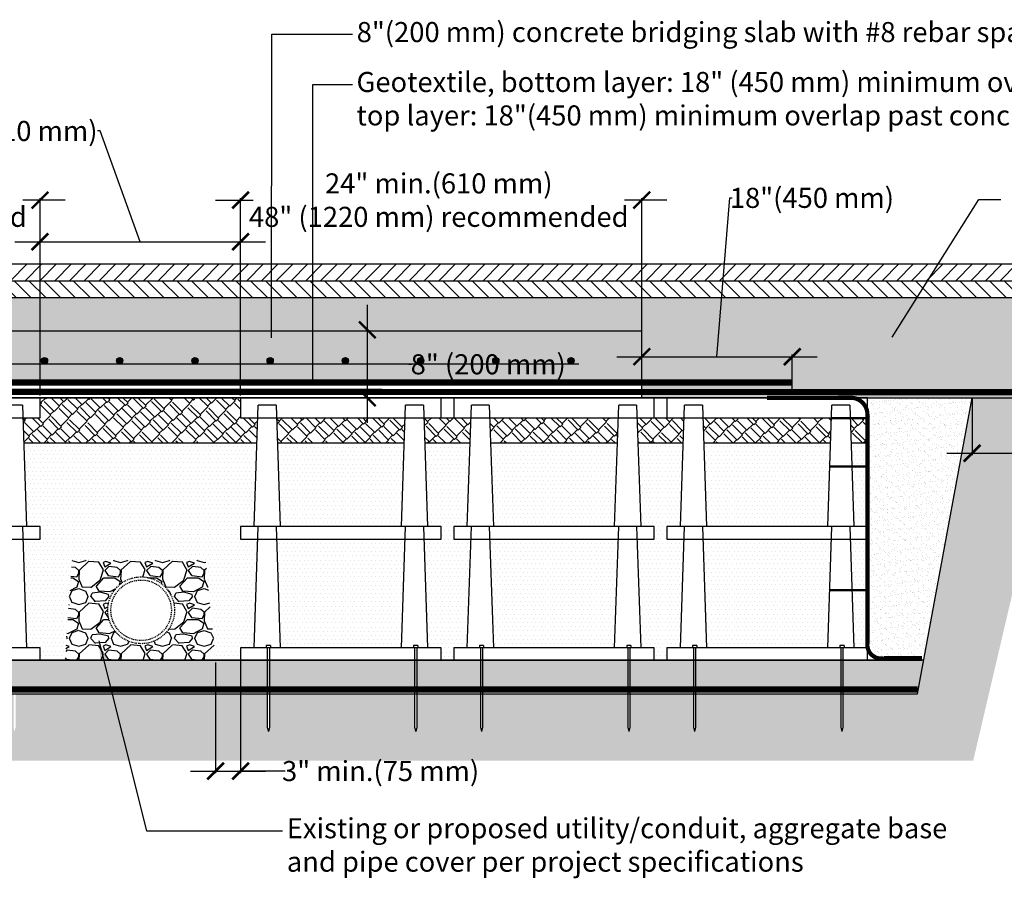
# Model space of a CAD drawing. Units: feet. Extents: x -1189 to 4986, y -72 to 1864.
# Drawn here: x 1171 to 1288, y 1096 to 1199 of the extents above; entities that cross this region are included whole.
import ezdxf

# ---------------------------------------------------------------- set-up
doc = ezdxf.new("R2010")
doc.units = ezdxf.units.FT
doc.header["$MEASUREMENT"] = 0
for name, pattern in [('DASHED', [0.75, 0.5, -0.25]), ('HIDDEN2', [0.1875, 0.125, -0.0625]), ('Small dash', [0.1, 0.05, -0.05])]:
    doc.linetypes.add(name, pattern=pattern)
for name, color, linetype in [('d-aggregate', 1, 'Continuous'), ('d-asphalt', 2, 'Continuous'), ('d-backfill', 1, 'Continuous'), ('d-cells', 3, 'Continuous'), ('d-concrete', 2, 'Continuous'), ('d-excavate-lns', 4, 'Continuous'), ('d-ext-soil', 1, 'Continuous'), ('d-geogrid', 4, 'Small dash'), ('d-geotextile', 6, 'DASHED'), ('d-insp-tubes', 3, 'HIDDEN2'), ('d-labels', 2, 'Continuous'), ('d-mulch', 1, 'Continuous'), ('d-nails', 1, 'Continuous'), ('d-planting-soil', 1, 'Continuous'), ('d-rebar', 1, 'Continuous')]:
    doc.layers.add(name, color=color, linetype=linetype)
doc.styles.add('Labels', font='ARIAL.TTF', dxfattribs={"height": 2.4})
doc.dimstyles.new('Dimensions$0', dxfattribs={"dimtxt": 2.4, "dimasz": 2, "dimexe": 0.25, "dimexo": 0.25, "dimgap": 0.15, "dimtad": 0, "dimtih": 1, "dimtoh": 1, "dimdec": 0, "dimzin": 2, "dimdsep": 46, "dimtxsty": 'Labels', "dimblk": 'ARCHTICK', "dimcen": 0, "dimdle": 3, "dimclrd": 256, "dimclre": 256, "dimclrt": 2, "dimadec": 0, "dimazin": 0, "dimtfac": 1, "dimtdec": 0, "dimtofl": 0, "dimtmove": 1, "dimatfit": 2, "dimfxl": 0, "dimtolj": 1, "dimtzin": 0, "dimarcsym": 0})
doc.dimstyles.new('Dimensions$7', dxfattribs={"dimtxt": 2.4, "dimasz": 3, "dimexe": 0.25, "dimexo": 0.25, "dimgap": 0.15, "dimtad": 0, "dimtih": 1, "dimtoh": 1, "dimdec": 0, "dimzin": 2, "dimdsep": 46, "dimtxsty": 'Labels', "dimblk": 'ARCHTICK', "dimcen": 0, "dimdle": 3, "dimclrd": 256, "dimclre": 256, "dimclrt": 2, "dimadec": 0, "dimazin": 0, "dimtfac": 1, "dimtdec": 0, "dimtofl": 0, "dimtmove": 1, "dimatfit": 2, "dimfxl": 0, "dimtolj": 1, "dimtzin": 0, "dimarcsym": 0})
pattern_1 = [(45, (745.8605, 872.9553), (1.431891, 3.9774756), [0.9, -0.75, 1.05, -0.45, 1.35, -0.6]), (45, (746.4438, 873.6448), (1.431891, 3.9774756), [0.75, -2.85, 0.6, -0.9]), (45, (747.8492, 874.785), (1.431891, 3.9774756), [0.45, -4.65]), (135, (745.8605, 872.9553), (-2.1743534, 0.371231), [1.725, -5.475]), (135, (746.4969, 873.5917), (-2.1743534, 0.371231), [1.6875, -5.5125]), (135, (747.0272, 874.1221), (-2.1743534, 0.371231), [1.575, -5.625]), (135, (747.8492, 874.785), (-2.1743534, 0.371231), [1.725, -5.475]), (135, (748.1674, 875.1032), (-2.1743534, 0.371231), [1.725, -5.475]), (135, (749.0424, 876.1373), (-2.1743534, 0.371231), [1.65, -5.55])]
pattern_2 = [(0, (2005.0703, 872.95534), (0.25, 0.5), [0, -0.5])]
pattern_3 = [(228.0128, (-45.63152, 5), (-39.99999116, -45.00000671), [0.67268, -66.59544]), (184.9697, (-46.08152, 4.5), (60.000005258, 4.999956535), [1.15434, -114.279625]), (132.5104, (-47.23152, 4.4), (49.99995359, -55.00004337), [0.81394, -80.58016]), (267.2737, (-49.18152, 3.15), (4.99998009, 100.000001475), [1.05119, -104.06779]), (292.8337, (-49.23152, 2.1), (-25.000049527, 59.99998206), [1.030775, -102.046865]), (357.2737, (-48.83152, 1.15), (-100.000001475, 4.99998009), [1.05119, -104.06779]), (37.6942, (-47.78152, 1.1), (-65.000036728, -49.999952026), [1.390145, -137.624245]), (72.2553, (-46.68152, 1.95), (35.000053814, 109.999981156), [1.31244, -129.931605]), (121.4296, (-46.28152, 3.2), (-40.00004117, 64.999975182), [1.05475, -104.420365]), (175.2364, (-46.83152, 4.1), (55.00000473, -4.99995766), [1.20416, -59.003815]), (222.3974, (-48.03152, 4.2), (-60.000036755, -54.99996041), [1.55724, -154.166875]), (138.8141, (-44.23152, 3.1), (-35.00001473, 29.99998657), [0.531505, -52.61922]), (171.4692, (-44.63152, 3.45), (64.999991424, -10.00003955), [1.011185, -100.107555]), (225, (-45.6315, 3.6), (-6e-16, -5.0000015), [0.707105, -6.36396]), (203.1986, (-45.9815, 4.2), (24.99999865, 10.00000663), [0.38079, -37.698075]), (291.8014, (-46.3315, 4.05), (-4.99999955, 15.00000137), [0.538515, -26.38731]), (30.9638, (-46.1315, 3.55), (14.9999901, 10.0000124), [0.874645, -28.280115]), (161.5651, (-45.3815, 4), (10.0000022, -4.999992), [0.632455, -15.178935]), (16.3895, (-49.23152, 4.05), (50.00001099, 14.99996355), [0.886, -87.714225]), (70.3462, (-48.38152, 4.3), (-19.99997624, -55.00001068), [0.743305, -73.58704]), (293.1986, (-45.3815, 5), (-10.00000663, 24.99999865), [0.761575, -37.31729]), (343.6105, (-45.08152, 4.3), (-50.00001099, 14.99996355), [0.886, -87.714225]), (339.444, (-49.2315, 0.95), (-25.00000922, 9.99997998), [0.8544, -41.86562]), (294.7751, (-48.43152, 0.65), (-24.999960946, 55.00001711), [0.71589, -70.873215]), (66.8014, (-45.3315, 0), (10.00000663, 24.99999865), [0.761575, -37.31729]), (17.354, (-45.03152, 0.7), (-65.000010095, -19.99997251), [0.838155, -82.97712]), (69.444, (-47.7815, 0), (-9.99997998, -25.00000922), [0.4272, -42.29282]), (101.3099, (-45.6315, 0), (-4.99998816, 20.00000376), [0.25495, -25.240145]), (165.9638, (-45.6815, 0.25), (15.0000027, -4.9999903), [1.030775, -19.58475]), (186.009, (-46.68152, 0.5), (49.999998755, 4.999996587), [0.95525, -94.569615]), (303.6901, (-46.1315, 3.1), (-5.0000067, 9.9999978), [0.72111, -17.306645]), (353.1572, (-45.73152, 2.5), (84.999996827, -10.00003999), [1.25897, -124.637815]), (60.9454, (-44.4815, 2.35), (-20.00000014, -35.00000192), [0.51478, -50.96337]), (90, (-44.2315, 2.8), (-5, 5), [0.3, -4.7]), (120.2564, (-46.78152, 0.65), (19.999974434, -35.00001228), [0.69462, -68.7676]), (48.0128, (-47.13152, 1.25), (39.99999116, 45.00000671), [1.34536, -65.92276]), (0, (-46.2315, 2.25), (5, 5), [1.3, -3.7]), (325.3048, (-44.93152, 2.25), (-49.999971295, 35.00004305), [0.79057, -78.26637]), (254.0546, (-44.2815, 1.8), (-4.99999945, -20.00000063), [0.72801, -35.67254]), (207.646, (-44.48152, 1.1), (-94.999979036, -50.000038566), [1.185325, -117.34737]), (175.4261, (-45.53152, 0.55), (-65.000002792, 4.999974006), [1.253995, -124.14537])]

# ---------------------------------------------------------------- blocks, each defined once
blk = doc.blocks.new('OneCell')
at = {"layer": 'd-cells'}
for p, q in [((1.62, 1.5), (2.11, 16)), ((4.25, 16), (4.75, 1.5)), ((19.25, 1.5), (19.75, 16)), ((21.89, 16), (22.38, 1.5))]:
    blk.add_line(p, q, dxfattribs=at)
for points in [[(4.25, 16), (2.11, 16)], [(21.89, 16), (19.75, 16)]]:
    blk.add_lwpolyline(points, dxfattribs=at)
blk.add_lwpolyline([(24, 0), (24, 1.5), (0, 1.5), (0, 0)], close=True, dxfattribs=at)
blk = doc.blocks.new('2-layer')
at = {"layer": 'd-cells'}
for p, q in [((0, 31.4), (0, 29)), ((24, 31.4), (0, 31.4)), ((24, 29), (24, 31.4)), ((0, 29), (24, 29))]:
    blk.add_line(p, q, dxfattribs=at)
blk.add_lwpolyline([(2.06, 0), (21.94, 0)], dxfattribs=at)
for p in [(0, 14.5), (0, 0)]:
    blk.add_blockref('OneCell', p, dxfattribs=at)
blk = doc.blocks.new('_ArchTick')
at = {"color": 0, "linetype": 'ByBlock', "const_width": 0.15}
blk.add_lwpolyline([(-0.5, -0.5), (0.5, 0.5)], dxfattribs=at)
blk = doc.blocks.new('*D95')
at = {"layer": 'd-labels', "lineweight": -2}
for p, q in [((1253.96, 1158.29), (1255.48, 1177.29)), ((1255.48, 1177.29), (1255.78, 1177.29)), ((1241.96, 1158.29), (1265.96, 1158.29)), ((1244.96, 1153.88), (1244.96, 1158.54)), ((1262.96, 1153.88), (1262.96, 1158.54))]:
    blk.add_line(p, q, dxfattribs=at)
at = {"layer": 'Defpoints', "color": 0}
for p in [(1262.96, 1158.29), (1244.96, 1153.63), (1262.96, 1153.63)]:
    blk.add_point(p, dxfattribs=at)
at = {"layer": 'd-labels', "lineweight": -2, "xscale": 2, "yscale": 2, "zscale": 2, "rotation": 180}
blk.add_blockref('_ArchTick', (1244.96, 1158.29), dxfattribs=at)
at = {"layer": 'd-labels', "lineweight": -2, "xscale": 2, "yscale": 2, "zscale": 2}
blk.add_blockref('_ArchTick', (1262.96, 1158.29), dxfattribs=at)
at = {"layer": 'd-labels', "color": 2, "insert": (1265.32, 1177.29), "char_height": 2.4, "attachment_point": 5, "style": 'Labels'}
blk.add_mtext('\\A1;18"(450 mm)', dxfattribs=at)
blk = doc.blocks.new('*D96')
at = {"layer": 'd-labels', "lineweight": -2}
for p, q in [((1180.15, 1185.29), (1179.85, 1185.29)), ((1184.96, 1172.04), (1180.15, 1185.29)), ((1172.96, 1153.63), (1172.96, 1172.29)), ((1196.96, 1153.63), (1196.96, 1172.29)), ((1169.96, 1172.04), (1199.96, 1172.04))]:
    blk.add_line(p, q, dxfattribs=at)
at = {"layer": 'Defpoints', "color": 0}
for p in [(1196.96, 1172.04), (1172.96, 1153.38), (1196.96, 1153.38)]:
    blk.add_point(p, dxfattribs=at)
at = {"layer": 'd-labels', "lineweight": -2, "xscale": 2, "yscale": 2, "zscale": 2, "rotation": 180}
blk.add_blockref('_ArchTick', (1172.96, 1172.04), dxfattribs=at)
at = {"layer": 'd-labels', "lineweight": -2, "xscale": 2, "yscale": 2, "zscale": 2}
blk.add_blockref('_ArchTick', (1196.96, 1172.04), dxfattribs=at)
at = {"layer": 'd-labels', "color": 2, "insert": (1162.35, 1185.29), "char_height": 2.4, "attachment_point": 5, "style": 'Labels'}
blk.add_mtext('\\A1;24" max. gap (610 mm)', dxfattribs=at)
blk = doc.blocks.new('*D97')
at = {"layer": 'd-labels', "lineweight": -2}
for p, q in [((1121.96, 1177.02), (1126.45, 1177.02)), ((1124.96, 1153.63), (1124.96, 1177.27)), ((1175.96, 1177.02), (1170.89, 1177.02)), ((1172.96, 1153.63), (1172.96, 1177.27))]:
    blk.add_line(p, q, dxfattribs=at)
at = {"layer": 'Defpoints', "color": 0}
for p in [(1172.96, 1177.02), (1124.96, 1153.38), (1172.96, 1153.38)]:
    blk.add_point(p, dxfattribs=at)
at = {"layer": 'd-labels', "lineweight": -2, "xscale": 2, "yscale": 2, "zscale": 2, "rotation": 180}
blk.add_blockref('_ArchTick', (1124.96, 1177.02), dxfattribs=at)
at = {"layer": 'd-labels', "lineweight": -2, "xscale": 2, "yscale": 2, "zscale": 2}
blk.add_blockref('_ArchTick', (1172.96, 1177.02), dxfattribs=at)
at = {"layer": 'd-labels', "color": 2, "insert": (1148.67, 1177.02), "char_height": 2.4, "attachment_point": 5, "style": 'Labels'}
blk.add_mtext('\\A1;24" min.(610 mm)\\P48" (1220 mm) recommended', dxfattribs=at)
blk = doc.blocks.new('*D98')
at = {"layer": 'd-labels', "lineweight": -2}
for p, q in [((1193.96, 1121.73), (1193.96, 1108.48)), ((1196.96, 1121.98), (1196.96, 1108.48)), ((1190.96, 1108.73), (1199.96, 1108.73)), ((1202.29, 1108.73), (1196.96, 1108.73))]:
    blk.add_line(p, q, dxfattribs=at)
at = {"layer": 'Defpoints', "color": 0}
for p in [(1193.96, 1121.98), (1196.96, 1122.23), (1196.96, 1108.73)]:
    blk.add_point(p, dxfattribs=at)
at = {"layer": 'd-labels', "lineweight": -2, "xscale": 2, "yscale": 2, "zscale": 2, "rotation": 180}
blk.add_blockref('_ArchTick', (1193.96, 1108.73), dxfattribs=at)
at = {"layer": 'd-labels', "lineweight": -2, "xscale": 2, "yscale": 2, "zscale": 2}
blk.add_blockref('_ArchTick', (1196.96, 1108.73), dxfattribs=at)
at = {"layer": 'd-labels', "color": 2, "insert": (1213.71, 1108.73), "char_height": 2.4, "attachment_point": 5, "style": 'Labels'}
blk.add_mtext('\\A1;3" min.(75 mm)', dxfattribs=at)
blk = doc.blocks.new('*D99')
at = {"layer": 'd-labels', "lineweight": -2}
for p, q in [((1212.12, 1164.51), (1212.12, 1150.38)), ((1212.12, 1157.44), (1217.11, 1157.38)), ((1217.11, 1157.38), (1217.41, 1157.38)), ((1220.71, 1153.38), (1211.87, 1153.38))]:
    blk.add_line(p, q, dxfattribs=at)
at = {"layer": 'Defpoints', "color": 0}
for p in [(1212.12, 1161.51), (1212.12, 1153.38), (1220.96, 1153.38)]:
    blk.add_point(p, dxfattribs=at)
at = {"layer": 'd-labels', "lineweight": -2, "xscale": 2, "yscale": 2, "zscale": 2}
for p, rotation in [((1212.12, 1161.51), 90), ((1212.12, 1153.38), 270)]:
    blk.add_blockref('_ArchTick', p, dxfattribs=dict(at, rotation=rotation))
at = {"layer": 'd-labels', "color": 2, "insert": (1226.59, 1157.38), "char_height": 2.4, "attachment_point": 5, "style": 'Labels'}
blk.add_mtext('\\A1;8" (200 mm)', dxfattribs=at)
blk = doc.blocks.new('*D94')
at = {"layer": 'd-labels', "lineweight": -2}
for p, q in [((1284.48, 1153.38), (1284.48, 1146.5)), ((1302.48, 1153.38), (1302.48, 1146.5)), ((1281.48, 1146.75), (1305.48, 1146.75)), ((1293.48, 1146.75), (1295.01, 1142.02)), ((1295.01, 1142.02), (1295.31, 1142.02))]:
    blk.add_line(p, q, dxfattribs=at)
at = {"layer": 'Defpoints', "color": 0}
for p in [(1284.48, 1153.63), (1302.48, 1153.63), (1302.48, 1146.75)]:
    blk.add_point(p, dxfattribs=at)
at = {"layer": 'd-labels', "lineweight": -2, "xscale": 2, "yscale": 2, "zscale": 2, "rotation": 180}
blk.add_blockref('_ArchTick', (1284.48, 1146.75), dxfattribs=at)
at = {"layer": 'd-labels', "lineweight": -2, "xscale": 2, "yscale": 2, "zscale": 2}
blk.add_blockref('_ArchTick', (1302.48, 1146.75), dxfattribs=at)
at = {"layer": 'd-labels', "color": 2, "insert": (1304.85, 1142.02), "char_height": 2.4, "attachment_point": 5, "style": 'Labels'}
blk.add_mtext('\\A1;18"(450 mm)', dxfattribs=at)
blk = doc.blocks.new('nail')
at = {"layer": 'd-nails'}
for points in [[(0.25, 0.25), (-0.25, 0.25)], [(-0.25, 0.25), (-0.25, 0)], [(0.25, 0), (-0.25, 0)], [(-0.125, 0), (-0.125, -9.5)], [(0.125, 0), (0.125, -9.5)], [(0.25, 0.25), (0.25, 0)], [(-0.125, -9.5), (0, -10)], [(0.125, -9.5), (0, -10)]]:
    blk.add_lwpolyline(points, dxfattribs=at)
blk = doc.blocks.new('*D105')
at = {"layer": 'd-labels', "lineweight": -2}
for p, q in [((1193.96, 1177.02), (1198.45, 1177.02)), ((1196.96, 1153.63), (1196.96, 1177.27)), ((1247.96, 1177.02), (1242.89, 1177.02)), ((1244.96, 1153.63), (1244.96, 1177.27))]:
    blk.add_line(p, q, dxfattribs=at)
at = {"layer": 'Defpoints', "color": 0}
for p in [(1244.96, 1177.02), (1196.96, 1153.38), (1244.96, 1153.38)]:
    blk.add_point(p, dxfattribs=at)
at = {"layer": 'd-labels', "lineweight": -2, "xscale": 2, "yscale": 2, "zscale": 2, "rotation": 180}
blk.add_blockref('_ArchTick', (1196.96, 1177.02), dxfattribs=at)
at = {"layer": 'd-labels', "lineweight": -2, "xscale": 2, "yscale": 2, "zscale": 2}
blk.add_blockref('_ArchTick', (1244.96, 1177.02), dxfattribs=at)
at = {"layer": 'd-labels', "color": 2, "insert": (1220.67, 1177.02), "char_height": 2.4, "attachment_point": 5, "style": 'Labels'}
blk.add_mtext('\\A1;24" min.(610 mm)\\P48" (1220 mm) recommended', dxfattribs=at)

msp = doc.modelspace()

# ---------------------------------------------------------------- hatches: boundary and pattern name
at = {"layer": 'd-aggregate'}
h = msp.add_hatch(dxfattribs=at)
h.set_pattern_fill('GRAVEL', color=256, scale=5, style=0)
h.set_pattern_definition(pattern_3)
h.paths.add_polyline_path([(1084.43, 1157.38), (1085.37, 1153.38), (1099.72, 1153.38), (1124.96, 1153.38), (1124.96, 1161.38), (1244.96, 1161.38), (1244.96, 1153.38), (1313.94, 1153.38), (1313.94, 1165.38), (1084.43, 1165.38)])
h = msp.add_hatch(dxfattribs=at)
h.set_pattern_fill('GRAVEL', color=256, scale=5, style=0)
h.set_pattern_definition([(228.0128, (1986.17034, 1504.57617), (-39.99999116, -45.00000671), [0.67268, -66.59544]), (184.9697, (1985.72034, 1504.07617), (60.00000526, 4.999956535), [1.15434, -114.279625]), (132.5104, (1984.57034, 1503.97617), (49.99995359, -55.00004337), [0.81394, -80.58016]), (267.2737, (1982.62034, 1502.72617), (4.99998009, 100.000001475), [1.05119, -104.06779]), (292.8337, (1982.57034, 1501.67617), (-25.00004953, 59.99998206), [1.030775, -102.046865]), (357.2737, (1982.97034, 1500.72617), (-100.000001475, 4.99998009), [1.05119, -104.06779]), (37.6942, (1984.02034, 1500.67617), (-65.000036728, -49.999952026), [1.390145, -137.624245]), (72.2553, (1985.12034, 1501.52617), (35.000053814, 109.999981156), [1.31244, -129.931605]), (121.4296, (1985.52034, 1502.77617), (-40.00004117, 64.99997518), [1.05475, -104.420365]), (175.2364, (1984.97034, 1503.67617), (55.00000473, -4.99995766), [1.20416, -59.003815]), (222.3974, (1983.77034, 1503.77617), (-60.000036755, -54.99996041), [1.55724, -154.166875]), (138.8141, (1987.57034, 1502.67617), (-35.00001473, 29.99998657), [0.531505, -52.61922]), (171.4692, (1987.17034, 1503.02617), (64.999991424, -10.00003955), [1.011185, -100.107555]), (225, (1986.1703, 1503.176), (-6e-16, -5.000002), [0.707105, -6.36396]), (203.1986, (1985.82034, 1503.7762), (24.99999865, 10.00000663), [0.38079, -37.698075]), (291.8014, (1985.4703, 1503.6262), (-4.9999996, 15.0000014), [0.538515, -26.38731]), (30.9638, (1985.6703, 1503.1262), (14.9999901, 10.0000124), [0.874645, -28.280115]), (161.5651, (1986.4203, 1503.5762), (10.0000022, -4.999992), [0.632455, -15.178935]), (16.3895, (1982.57034, 1503.62617), (50.00001099, 14.99996355), [0.886, -87.714225]), (70.3462, (1983.42034, 1503.87617), (-19.99997624, -55.00001068), [0.743305, -73.58704]), (293.1986, (1986.42034, 1504.5762), (-10.00000663, 24.99999865), [0.761575, -37.31729]), (343.6105, (1986.72034, 1503.87617), (-50.00001099, 14.99996355), [0.886, -87.714225]), (339.444, (1982.57034, 1500.5262), (-25.00000922, 9.99998), [0.8544, -41.86562]), (294.7751, (1983.37034, 1500.22617), (-24.99996095, 55.00001711), [0.71589, -70.873215]), (66.8014, (1986.47034, 1499.5762), (10.00000663, 24.99999865), [0.761575, -37.31729]), (17.354, (1986.77034, 1500.27617), (-65.0000101, -19.99997251), [0.838155, -82.97712]), (69.444, (1984.02034, 1499.5762), (-9.99998, -25.00000922), [0.4272, -42.29282]), (101.3099, (1986.1703, 1499.5762), (-4.9999882, 20.0000038), [0.25495, -25.240145]), (165.9638, (1986.1203, 1499.8262), (15.0000027, -4.9999903), [1.030775, -19.58475]), (186.009, (1985.12034, 1500.07617), (49.999998755, 4.99999659), [0.95525, -94.569615]), (303.6901, (1985.6703, 1502.6762), (-5.0000067, 9.9999978), [0.72111, -17.306645]), (353.1572, (1986.07034, 1502.07617), (84.999996827, -10.00003999), [1.25897, -124.637815]), (60.9454, (1987.32034, 1501.92617), (-20.00000014, -35.00000192), [0.51478, -50.96337]), (90, (1987.5703, 1502.376), (-5, 5), [0.3, -4.7]), (120.2564, (1985.02034, 1500.22617), (19.99997443, -35.00001228), [0.69462, -68.7676]), (48.0128, (1984.67034, 1500.82617), (39.99999116, 45.00000671), [1.34536, -65.92276]), (0, (1985.5703, 1501.826), (5, 5), [1.3, -3.7]), (325.3048, (1986.87034, 1501.82617), (-49.9999713, 35.00004305), [0.79057, -78.26637]), (254.0546, (1987.52034, 1501.3762), (-4.99999945, -20.00000063), [0.72801, -35.67254]), (207.646, (1987.32034, 1500.67617), (-94.999979036, -50.000038566), [1.185325, -117.34737]), (175.4261, (1986.27034, 1500.12617), (-65.00000279, 4.999974006), [1.253995, -124.14537])])
h.paths.add_polyline_path([(1176.78, 1133.96), (1192.78, 1133.96), (1193.96, 1121.98), (1175.96, 1121.98)])
edge = h.paths.add_edge_path(flags=16)
edge.add_arc((1185.06, 1127.96), 4, 0, 360)
h = msp.add_hatch(dxfattribs=at)
h.set_pattern_fill('GRAVEL', color=256, scale=5, style=0)
h.set_pattern_definition(pattern_3)
h.paths.add_polyline_path([(1278.7, 1121.98), (1092.77, 1121.98), (1093.6, 1118.48), (1278.05, 1118.48)])
at = {"layer": 'd-asphalt'}
h = msp.add_hatch(dxfattribs=at)
h.set_pattern_fill('ANSI31', color=256, scale=10, style=0)
h.set_pattern_definition([(45, (-49.2315, 0), (-0.8838835, 0.8838835), [])])
h.paths.add_polyline_path([(1084.43, 1167.38), (1084.43, 1169.38), (1313.94, 1169.38), (1313.94, 1167.38)])
h = msp.add_hatch(dxfattribs=at)
h.set_pattern_fill('ANSI31', color=256, scale=10, angle=90, style=0)
h.set_pattern_definition([(135, (-49.2315, 0), (-0.8838835, -0.8838835), [])])
h.paths.add_polyline_path([(1313.94, 1167.38), (1084.43, 1167.38), (1084.43, 1165.38), (1313.94, 1165.38)])
at = {"layer": 'd-backfill'}
h = msp.add_hatch(dxfattribs=at)
h.set_pattern_fill('AR-SAND', color=256, scale=0.5, style=0)
h.set_pattern_definition([(37.5, (2030.5703, 649.29114), (-0.0314967, 0.9634119), [0, -0.76, 0, -0.85, 0, -0.8125]), (7.5, (2030.5703, 649.2911), (0.8848884, 1.411073), [0, -0.41, 0, -0.685, 0, -0.2625]), (327.5, (2029.9553, 649.2911), (1.5570709, 0.0028295), [0, -0.25, 0, -0.9, 0, -1.175]), (317.5, (2029.9553, 649.2911), (1.5030633, 0.4388378), [0, -0.125, 0, -0.59, 0, -0.675])])
h.paths.add_polyline_path([(1284.48, 1153.38), (1271.96, 1153.38), (1271.96, 1121.98), (1278.7, 1121.98)])
at = {"layer": 'd-concrete'}
h = msp.add_hatch(dxfattribs=at)
h.set_pattern_fill('AR-CONC', color=256, scale=0.5, style=0)
h.set_pattern_definition([(50, (-49.2315, 0), (3.586301, -0.3137607), [0.375, -4.125]), (355, (-49.2315, 0), (-0.693757, 3.760961), [0.3, -3.3]), (100.4514, (-48.9327, -0.026), (2.892547, 3.447198), [0.318701, -3.5057106]), (46.1842, (-49.2315, 1), (5.336205, -0.827595), [0.5625, -6.1875]), (96.6356, (-48.787, 0.931), (4.673314, 4.87059), [0.478051, -5.258565]), (351.1842, (-49.2315, 1), (4.67331, 4.870593), [0.45, -4.95]), (21, (-48.7315, 0.75), (2.9845353, -2.0130945), [0.375, -4.125]), (326, (-48.7315, 0.75), (1.216577, 3.62575), [0.3, -3.3]), (71.4514, (-48.4828, 0.5822), (4.201113, 1.6126525), [0.318701, -3.5057106]), (37.5, (-49.2315, 0), (0.0607993, 1.6644693), [0, -3.26, 0, -3.35, 0, -3.3125]), (7.5, (-49.2315, 0), (1.3153477, 1.9720586), [0, -1.91, 0, -3.185, 0, -1.2625]), (327.5, (-50.3465, 0), (2.6691122, -0.1127744), [0, -1.25, 0, -3.9, 0, -5.175]), (317.5, (-50.8465, 0), (2.915931, 0.500525), [0, -1.625, 0, -2.59, 0, -3.675])])
h.paths.add_polyline_path([(1244.96, 1161.38), (1124.96, 1161.38), (1124.96, 1155.21), (1244.96, 1155.21)])
h.paths.add_polyline_path([(1155.12, 1157.81, -1), (1155.87, 1157.81, -0.414214), (1155.5, 1157.44), (1157.81, 1157.38), (1164.5, 1157.44, -0.414214), (1164.12, 1157.81, -1), (1164.87, 1157.81, -0.414214), (1164.5, 1157.44), (1173.5, 1157.44, -0.413961), (1173.12, 1157.81, -1), (1173.87, 1157.81, -0.414214), (1173.5, 1157.44), (1182.5, 1157.44, -0.413925), (1182.12, 1157.81, -1), (1182.87, 1157.81, -0.414214), (1182.5, 1157.44), (1191.5, 1157.44, -0.413878), (1191.12, 1157.81, -1), (1191.87, 1157.81, -0.414214), (1191.5, 1157.44), (1200.5, 1157.44, -0.413812), (1200.12, 1157.81, -1), (1200.87, 1157.81, -0.414214), (1200.5, 1157.44), (1209.5, 1157.44, -0.413714), (1209.12, 1157.81, -1), (1209.87, 1157.81, -0.414214), (1209.5, 1157.44), (1218.5, 1157.44, -0.413554), (1218.12, 1157.81, -1), (1218.87, 1157.81, -0.414214), (1218.5, 1157.44), (1227.5, 1157.44, -0.41324), (1227.12, 1157.81, -1), (1227.87, 1157.81, -0.414214), (1227.5, 1157.44), (1236.5, 1157.44, -0.412357), (1236.12, 1157.81, -1), (1236.87, 1157.81, -0.414214), (1236.5, 1157.44), (1237.42, 1157.38), (1157.81, 1157.38), (1128.5, 1157.44, -0.414214), (1128.12, 1157.81, -1), (1128.87, 1157.81, -0.414214), (1128.5, 1157.44), (1137.5, 1157.44, -0.413585), (1137.12, 1157.81, -1), (1137.87, 1157.81, -0.414214), (1137.5, 1157.44), (1146.5, 1157.44, -0.413306), (1146.12, 1157.81, -1), (1146.87, 1157.81, -0.414214), (1146.5, 1157.44), (1155.5, 1157.44, -0.412585)], flags=16)
at = {"layer": 'd-ext-soil'}
h = msp.add_hatch(dxfattribs=at)
h.set_pattern_fill('EARTH', color=256, scale=10, angle=45, style=0)
h.paths.add_polyline_path([(1200.15, 1113.98), (1200.15, 1117.98), (1170.04, 1117.98), (1170.04, 1113.98), (1169.91, 1113.48), (1169.79, 1113.98), (1169.79, 1117.98), (1152.4, 1117.98), (1152.4, 1113.98), (1152.28, 1113.48), (1152.15, 1113.98), (1152.15, 1117.98), (1143.84, 1117.98), (1143.84, 1113.98), (1143.72, 1113.48), (1143.59, 1113.98), (1143.59, 1117.98), (1123.4, 1117.98), (1123.4, 1113.98), (1123.28, 1113.48), (1123.15, 1113.98), (1123.15, 1117.98), (1103.15, 1117.98), (1103.15, 1113.98), (1103.03, 1113.48), (1102.9, 1113.98), (1102.9, 1117.98), (1093.72, 1117.98), (1084.43, 1157.38), (1059.06, 1157.38), (1059.06, 1149.38), (1078.09, 1141.68), (1087.38, 1109.98), (1284.62, 1109.98), (1291.14, 1137.79), (1313.94, 1145.38), (1313.94, 1153.38), (1284.48, 1153.38), (1277.96, 1117.98), (1269.03, 1117.98), (1269.03, 1113.98), (1268.91, 1113.48), (1268.78, 1113.98), (1268.78, 1117.98), (1251.4, 1117.98), (1251.4, 1113.98), (1251.28, 1113.48), (1251.15, 1113.98), (1251.15, 1117.98), (1243.54, 1117.98), (1243.54, 1113.98), (1243.41, 1113.48), (1243.29, 1113.98), (1243.29, 1117.98), (1225.9, 1117.98), (1225.9, 1113.98), (1225.78, 1113.48), (1225.65, 1113.98), (1225.65, 1117.98), (1218.04, 1117.98), (1218.04, 1113.98), (1217.91, 1113.48), (1217.79, 1113.98), (1217.79, 1117.98), (1200.4, 1117.98), (1200.4, 1113.98), (1200.28, 1113.48)])
h.paths.add_polyline_path([(1201.7, 1106.58), (1225.7, 1106.58), (1225.7, 1111.52), (1201.7, 1111.52)], flags=9)
h.paths.add_polyline_path([(1294.49, 1139.86), (1314.96, 1139.86), (1314.96, 1144.81), (1294.49, 1144.81)], flags=9)
at = {"layer": 'd-mulch'}
h = msp.add_hatch(dxfattribs=at)
h.set_pattern_fill('AR-RSHKE', color=256, scale=0.15, angle=45, style=0)
h.set_pattern_definition([(45, (3472.686, 1515.1124), (1.4318912, 3.9774756), [0.9, -0.75, 1.05, -0.45, 1.35, -0.6]), (45, (3473.2694, 1515.8018), (1.4318912, 3.9774756), [0.75, -2.85, 0.6, -0.9]), (45, (3474.6747, 1516.942), (1.4318912, 3.9774756), [0.45, -4.65]), (135, (3472.686, 1515.1124), (-2.17435335, 0.37123106), [1.725, -5.475]), (135, (3473.3224, 1515.7487), (-2.17435335, 0.37123106), [1.6875, -5.5125]), (135, (3473.8527, 1516.2791), (-2.17435335, 0.37123106), [1.575, -5.625]), (135, (3474.6747, 1516.942), (-2.17435335, 0.37123106), [1.725, -5.475]), (135, (3474.9929, 1517.2602), (-2.17435335, 0.37123106), [1.725, -5.475]), (135, (3475.868, 1518.2943), (-2.17435335, 0.37123106), [1.65, -5.55])])
h.paths.add_polyline_path([(1170.9, 1150.98), (1171, 1147.98), (1198.92, 1147.98), (1199.02, 1150.98), (1196.96, 1150.98), (1196.96, 1153.38), (1172.96, 1153.38), (1172.96, 1150.98)])
h = msp.add_hatch(dxfattribs=at)
h.set_pattern_fill('AR-RSHKE', color=256, scale=0.15, angle=45, style=0)
h.set_pattern_definition(pattern_1)
h.paths.add_polyline_path([(1216.66, 1150.98), (1201.26, 1150.98), (1201.37, 1147.98), (1216.56, 1147.98)])
h = msp.add_hatch(dxfattribs=at)
h.set_pattern_fill('AR-RSHKE', color=256, scale=0.15, angle=45, style=0)
h.set_pattern_definition(pattern_1)
h.paths.add_polyline_path([(1224.52, 1150.98), (1218.9, 1150.98), (1219, 1147.98), (1224.42, 1147.98)])
h = msp.add_hatch(dxfattribs=at)
h.set_pattern_fill('AR-RSHKE', color=256, scale=0.15, angle=45, style=0)
h.set_pattern_definition([(45, (736.81, 0), (1.4318912, 3.9774756), [0.9, -0.75, 1.05, -0.45, 1.35, -0.6]), (45, (737.3933, 0.6894), (1.4318912, 3.9774756), [0.75, -2.85, 0.6, -0.9]), (45, (738.7987, 1.8296), (1.4318912, 3.9774756), [0.45, -4.65]), (135, (736.81, 0), (-2.1743534, 0.371231), [1.725, -5.475]), (135, (737.4464, 0.6364), (-2.1743534, 0.371231), [1.6875, -5.5125]), (135, (737.9767, 1.1667), (-2.1743534, 0.371231), [1.575, -5.625]), (135, (738.7987, 1.8296), (-2.1743534, 0.371231), [1.725, -5.475]), (135, (739.1169, 2.1478), (-2.1743534, 0.371231), [1.725, -5.475]), (135, (739.992, 3.182), (-2.1743534, 0.371231), [1.65, -5.55])])
h.paths.add_polyline_path([(1242.16, 1150.98), (1226.76, 1150.98), (1226.87, 1147.98), (1242.06, 1147.98)])
h.paths.add_polyline_path([(1250.02, 1150.98), (1247.96, 1150.98), (1246.46, 1150.98), (1244.4, 1150.98), (1244.5, 1147.98), (1249.92, 1147.98)])
h.paths.add_polyline_path([(1267.66, 1150.98), (1252.26, 1150.98), (1252.37, 1147.98), (1267.55, 1147.98)])
h.paths.add_polyline_path([(1271.96, 1150.85), (1269.9, 1150.85), (1270, 1147.98), (1271.96, 1147.98)])
h.paths.add_polyline_path([(1239.58, 1126.39), (1239.58, 1149.65), (1234.63, 1149.65), (1234.63, 1126.39)], flags=9)
at = {"layer": 'd-planting-soil'}
h = msp.add_hatch(dxfattribs=at)
h.set_pattern_fill('DOTS', color=256, scale=8, style=0)
h.set_pattern_definition([(0, (1922.7113, 0), (0.25, 0.5), [0, -0.5])])
h.paths.add_polyline_path([(1150.92, 1147.98), (1145, 1147.98), (1145.34, 1137.98), (1146.96, 1137.98), (1146.96, 1136.48), (1144.9, 1136.48), (1145.34, 1123.48), (1146.96, 1123.48), (1146.96, 1121.98), (1148.96, 1121.98), (1148.96, 1123.48), (1150.58, 1123.48), (1151.02, 1136.48), (1148.96, 1136.48), (1148.96, 1137.98), (1150.58, 1137.98)])
h.paths.add_polyline_path([(1142.56, 1147.98), (1124.56, 1147.98), (1124.9, 1137.98), (1142.22, 1137.98)])
h.paths.add_polyline_path([(1142.65, 1136.48), (1124.46, 1136.48), (1124.9, 1123.48), (1142.21, 1123.48)])
h.paths.add_polyline_path([(1122.21, 1136.48), (1104.02, 1136.48), (1104.46, 1123.48), (1121.77, 1123.48)])
h.paths.add_polyline_path([(1122.11, 1147.98), (1104.12, 1147.98), (1104.46, 1137.98), (1121.77, 1137.98)])
h.paths.add_polyline_path([(1101.57, 1144.86), (1099.72, 1144.86), (1099.72, 1137.98), (1101.34, 1137.98)])
h.paths.add_polyline_path([(1101.68, 1147.98), (1099.72, 1147.98), (1099.72, 1144.98), (1101.58, 1144.98)])
h.paths.add_polyline_path([(1101.78, 1136.48), (1099.72, 1136.48), (1099.72, 1130.19), (1101.56, 1130.19)])
h.paths.add_polyline_path([(1239.58, 1126.39), (1239.58, 1149.65), (1234.63, 1149.65), (1234.63, 1126.39)], flags=9)
h = msp.add_hatch(dxfattribs=at)
h.set_pattern_fill('DOTS', color=256, scale=8, style=0)
h.set_pattern_definition([(0, (1982.57034, 1499.57617), (0.25, 0.5), [0, -0.5])])
h.paths.add_polyline_path([(1175.96, 1121.98), (1172.96, 1121.98), (1172.96, 1123.48), (1171.34, 1123.48), (1170.9, 1136.48), (1172.96, 1136.48), (1172.96, 1137.98), (1171.34, 1137.98), (1171, 1147.98), (1198.92, 1147.98), (1198.58, 1137.98), (1196.96, 1137.98), (1196.96, 1136.48), (1199.02, 1136.48), (1198.58, 1123.48), (1196.96, 1123.48), (1196.96, 1121.98), (1193.96, 1121.98), (1192.78, 1133.96), (1176.78, 1133.96), (1175.96, 1121.98), (1172.96, 1121.98)])
h = msp.add_hatch(dxfattribs=at)
h.set_pattern_fill('DOTS', color=256, scale=8, style=0)
h.set_pattern_definition(pattern_2)
h.paths.add_polyline_path([(1216.56, 1147.98), (1201.37, 1147.98), (1201.71, 1137.98), (1216.22, 1137.98)])
h = msp.add_hatch(dxfattribs=at)
h.set_pattern_fill('DOTS', color=256, scale=8, style=0)
h.set_pattern_definition(pattern_2)
h.paths.add_polyline_path([(1224.42, 1147.98), (1219, 1147.98), (1219.34, 1137.98), (1220.96, 1137.98), (1220.96, 1136.48), (1218.9, 1136.48), (1219.34, 1123.48), (1220.96, 1123.48), (1220.96, 1121.98), (1222.46, 1121.98), (1222.46, 1123.48), (1224.08, 1123.48), (1224.52, 1136.48), (1222.46, 1136.48), (1222.46, 1137.98), (1224.08, 1137.98)])
h = msp.add_hatch(dxfattribs=at)
h.set_pattern_fill('DOTS', color=256, scale=8, style=0)
h.paths.add_polyline_path([(1242.06, 1147.98), (1226.87, 1147.98), (1227.21, 1137.98), (1241.72, 1137.98)])
h = msp.add_hatch(dxfattribs=at)
h.set_pattern_fill('DOTS', color=256, scale=8, style=0)
h.paths.add_polyline_path([(1249.92, 1147.98), (1244.5, 1147.98), (1244.84, 1137.98), (1246.46, 1137.98), (1246.46, 1136.48), (1244.4, 1136.48), (1244.84, 1123.48), (1246.46, 1123.48), (1246.46, 1121.98), (1247.96, 1121.98), (1247.96, 1123.48), (1249.58, 1123.48), (1250.02, 1136.48), (1247.96, 1136.48), (1247.96, 1137.98), (1249.58, 1137.98)])
h = msp.add_hatch(dxfattribs=at)
h.set_pattern_fill('DOTS', color=256, scale=8, style=0)
h.paths.add_polyline_path([(1267.55, 1147.98), (1252.37, 1147.98), (1252.71, 1137.98), (1267.22, 1137.98)])
h = msp.add_hatch(dxfattribs=at)
h.set_pattern_fill('DOTS', color=256, scale=8, style=0)
h.paths.add_polyline_path([(1271.96, 1147.98), (1270, 1147.98), (1270.09, 1145.2), (1271.96, 1145.2)])
h = msp.add_hatch(dxfattribs=at)
h.set_pattern_fill('DOTS', color=256, scale=8, style=0)
h.paths.add_polyline_path([(1271.96, 1145.08), (1270.1, 1145.08), (1270.34, 1137.98), (1271.96, 1137.98)])
h = msp.add_hatch(dxfattribs=at)
h.set_pattern_fill('DOTS', color=256, scale=8, style=0)
h.set_pattern_definition(pattern_2)
h.paths.add_polyline_path([(1216.66, 1136.48), (1201.26, 1136.48), (1201.71, 1123.48), (1216.22, 1123.48)])
h = msp.add_hatch(dxfattribs=at)
h.set_pattern_fill('DOTS', color=256, scale=8, style=0)
h.paths.add_polyline_path([(1242.16, 1136.48), (1226.76, 1136.48), (1227.21, 1123.48), (1241.72, 1123.48)])
h = msp.add_hatch(dxfattribs=at)
h.set_pattern_fill('DOTS', color=256, scale=8, style=0)
h.paths.add_polyline_path([(1267.66, 1136.48), (1252.26, 1136.48), (1252.71, 1123.48), (1267.22, 1123.48)])
h = msp.add_hatch(dxfattribs=at)
h.set_pattern_fill('DOTS', color=256, scale=8, style=0)
h.paths.add_polyline_path([(1271.96, 1136.48), (1269.9, 1136.48), (1270.1, 1130.41), (1271.96, 1130.41)])
h = msp.add_hatch(dxfattribs=at)
h.set_pattern_fill('DOTS', color=256, scale=8, style=0)
h.paths.add_polyline_path([(1271.96, 1130.29), (1270.11, 1130.29), (1270.34, 1123.48), (1271.99, 1123.48, -0.077207), (1271.96, 1123.98)])
at = {"layer": 'd-rebar'}
h = msp.add_hatch(dxfattribs=at)
h.set_pattern_fill('ANSI31', color=256, scale=0.3, angle=225, style=0)
h.set_pattern_definition([(270, (350.258586, 816.833058), (0.0375, -1e-17), [])])
edge = h.paths.add_edge_path()
edge.add_arc((1173.5, 1157.81), 0.375, 180, 540)
h = msp.add_hatch(dxfattribs=at)
h.set_pattern_fill('ANSI31', color=256, scale=0.3, angle=225, style=0)
h.set_pattern_definition([(270, (359.258586, 816.833058), (0.0375, -1e-17), [])])
edge = h.paths.add_edge_path()
edge.add_arc((1182.5, 1157.81), 0.375, 180, 540)
h = msp.add_hatch(dxfattribs=at)
h.set_pattern_fill('ANSI31', color=256, scale=0.3, angle=225, style=0)
h.set_pattern_definition([(270, (368.258586, 816.833058), (0.0375, -1e-17), [])])
edge = h.paths.add_edge_path()
edge.add_arc((1191.5, 1157.81), 0.375, 180, 540)
h = msp.add_hatch(dxfattribs=at)
h.set_pattern_fill('ANSI31', color=256, scale=0.3, angle=225, style=0)
h.set_pattern_definition([(270, (377.258586, 816.833058), (0.0375, -1e-17), [])])
edge = h.paths.add_edge_path()
edge.add_arc((1200.5, 1157.81), 0.375, 180, 540)
h = msp.add_hatch(dxfattribs=at)
h.set_pattern_fill('ANSI31', color=256, scale=0.3, angle=225, style=0)
h.set_pattern_definition([(270, (386.258586, 816.833058), (0.0375, -1e-17), [])])
edge = h.paths.add_edge_path()
edge.add_arc((1209.5, 1157.81), 0.375, 180, 540)
h = msp.add_hatch(dxfattribs=at)
h.set_pattern_fill('ANSI31', color=256, scale=0.3, angle=225, style=0)
h.set_pattern_definition([(270, (395.258586, 816.833058), (0.0375, -1e-17), [])])
edge = h.paths.add_edge_path()
edge.add_arc((1218.5, 1157.81), 0.375, 180, 540)
h = msp.add_hatch(dxfattribs=at)
h.set_pattern_fill('ANSI31', color=256, scale=0.3, angle=225, style=0)
h.set_pattern_definition([(270, (404.258586, 816.833058), (0.0375, -1e-17), [])])
edge = h.paths.add_edge_path()
edge.add_arc((1227.5, 1157.81), 0.375, 180, 540)
h = msp.add_hatch(dxfattribs=at)
h.set_pattern_fill('ANSI31', color=256, scale=0.3, angle=225, style=0)
h.set_pattern_definition([(270, (413.258586, 816.833058), (0.0375, -1e-17), [])])
edge = h.paths.add_edge_path()
edge.add_arc((1236.5, 1157.81), 0.375, 180, 540)

# ---------------------------------------------------------------- linework, layer by layer
at = {"layer": 'd-aggregate'}
for points in [[(1084.43, 1165.38), (1313.94, 1165.38)], [(1085.37, 1153.38), (1271.96, 1153.38)], [(1085.37, 1153.38), (1313.94, 1153.38)], [(1142.36, 1121.98), (1278.48, 1121.98)], [(1142.96, 1117.98), (1277.96, 1117.98)]]:
    msp.add_lwpolyline(points, dxfattribs=at)
at = {"layer": 'd-asphalt'}
for points in [[(1084.43, 1169.38), (1313.94, 1169.38)], [(1084.43, 1167.38), (1313.94, 1167.38)]]:
    msp.add_lwpolyline(points, dxfattribs=at)
at = {"layer": 'd-backfill'}
msp.add_lwpolyline([(1277.96, 1117.98), (1284.48, 1153.38)], dxfattribs=at)
at = {"layer": 'd-concrete'}
for points in [[(1271.96, 1153.38), (1124.96, 1153.38), (1124.96, 1161.38), (1244.96, 1161.38)], [(1244.96, 1153.38), (1244.96, 1161.38)]]:
    msp.add_lwpolyline(points, dxfattribs=at)
at = {"layer": 'd-excavate-lns'}
msp.add_lwpolyline([(1059.06, 1157.38), (1084.43, 1157.38), (1093.72, 1117.98), (1093.72, 1117.98), (1093.72, 1117.98), (1277.96, 1117.98), (1284.48, 1153.38), (1284.48, 1153.38), (1284.48, 1153.38), (1313.94, 1153.38)], dxfattribs=at)
at = {"layer": 'd-geogrid', "const_width": 0.5, "flags": 128}
msp.add_lwpolyline([(1278.48, 1122.25), (1273.96, 1122.23, -0.513609), (1271.96, 1123.98), (1271.96, 1151.38, 0.414214), (1269.96, 1153.38), (1259.96, 1153.38)], format="xyb", dxfattribs=at)
at = {"layer": 'd-geogrid', "linetype": 'Continuous'}
for points in [[(1271.96, 1150.85), (1267.65, 1150.85)], [(1271.96, 1150.98), (1267.66, 1150.98)], [(1271.96, 1145.2), (1267.46, 1145.2)], [(1271.96, 1145.08), (1267.46, 1145.08)], [(1271.96, 1130.41), (1267.45, 1130.41)], [(1271.96, 1130.29), (1267.45, 1130.29)]]:
    msp.add_lwpolyline(points, dxfattribs=at)
at = {"layer": 'd-geotextile', "const_width": 0.75}
for points in [[(1262.96, 1155.21), (1106.41, 1155.21)], [(1302.48, 1154.06), (1085.2, 1154.09)], [(1093.59, 1118.48), (1277.96, 1118.48)]]:
    msp.add_lwpolyline(points, dxfattribs=at)
at = {"layer": 'd-insp-tubes'}
for radius in [4, 3.62]:
    msp.add_circle((1185.06, 1127.96), radius, dxfattribs=at)
at = {"layer": 'd-mulch'}
for p, q in [((1201.26, 1150.98), (1216.66, 1150.98)), ((1218.9, 1150.98), (1224.52, 1150.98)), ((1226.76, 1150.98), (1242.16, 1150.98)), ((1171, 1147.98), (1198.92, 1147.98)), ((1201.37, 1147.98), (1216.56, 1147.98)), ((1219, 1147.98), (1224.42, 1147.98)), ((1226.87, 1147.98), (1242.06, 1147.98)), ((1244.5, 1147.98), (1249.92, 1147.98)), ((1252.37, 1147.98), (1267.55, 1147.98))]:
    msp.add_line(p, q, dxfattribs=at)
for points in [[(1246.46, 1150.98), (1247.96, 1150.98)], [(1270, 1147.98), (1271.96, 1147.98)]]:
    msp.add_lwpolyline(points, dxfattribs=at)
at = {"layer": 'd-planting-soil'}
msp.add_lwpolyline([(1278.7, 1121.98), (1092.72, 1121.98)], dxfattribs=at)
at = {"layer": 'd-rebar'}
msp.add_lwpolyline([(1237.42, 1157.38), (1157.81, 1157.38), (1127.97, 1157.38), (1127.97, 1157.38)], dxfattribs=at)
for centre in [(1173.5, 1157.81), (1182.5, 1157.81), (1191.5, 1157.81), (1200.5, 1157.81), (1209.5, 1157.81), (1218.5, 1157.81), (1227.5, 1157.81), (1236.5, 1157.81)]:
    msp.add_circle(centre, 0.375, dxfattribs=at)

# ---------------------------------------------------------------- block references
at = {"layer": 'd-nails'}
for p in [(1200.28, 1123.48), (1217.91, 1123.48), (1225.78, 1123.48), (1243.41, 1123.48), (1251.28, 1123.48), (1268.91, 1123.48)]:
    msp.add_blockref('nail', p, dxfattribs=at)
at = {"layer": 'd-planting-soil'}
for p in [(1148.96, 1121.98), (1196.96, 1121.98), (1222.46, 1121.98), (1247.96, 1121.98)]:
    msp.add_blockref('2-layer', p, dxfattribs=at)

# ---------------------------------------------------------------- texts
at = {"layer": 'd-labels', "color": 2, "char_height": 2.4, "attachment_point": 1, "style": 'Labels'}
for s, insert in [('\\A1;8"(200 mm) concrete bridging slab with #8 rebar spaced 9" o.c. each direction', (1210.85, 1198.32)), ('\\A1;Geotextile, bottom layer: 18" (450 mm) minimum overlap past excavation, and \\Ptop layer: 18"(450 mm) minimum overlap past concrete bridging slab', (1210.83, 1192.35)), ('\\A1;Existing or proposed utility/conduit, aggregate base \\Pand pipe cover per project specifications', (1202.49, 1103.09))]:
    msp.add_mtext(s, dxfattribs=dict(at, insert=insert))

# ---------------------------------------------------------------- dimensions: what is measured, and where the dimension line sits
at = {"layer": 'd-labels'}
for base, p1, p2, text, picture, middle in [((1196.96, 1172.04), (1172.96, 1153.38), (1196.96, 1153.38), '24" max. gap (610 mm)', '*D96', (1179.7, 1185.29)), ((1172.96, 1177.02), (1124.96, 1153.38), (1172.96, 1153.38), '24" min.(610 mm)\\P48" (1220 mm) recommended', '*D97', (1148.67, 1177.02)), ((1244.96, 1177.02), (1196.96, 1153.38), (1244.96, 1153.38), '24" min.(610 mm)\\P48" (1220 mm) recommended', '*D105', (1220.67, 1177.02)), ((1262.96, 1158.29), (1244.96, 1153.63), (1262.96, 1153.63), '18"(450 mm)', '*D95', (1255.93, 1177.29)), ((1302.48, 1146.75), (1284.48, 1153.63), (1302.48, 1153.63), '18"(450 mm)', '*D94', (1295.46, 1142.02)), ((1196.96, 1108.73), (1193.96, 1121.98), (1196.96, 1122.23), '3" min.(75 mm)', '*D98', (1213.71, 1108.29))]:
    dim = msp.add_linear_dim(base=base, p1=p1, p2=p2, text=text, dimstyle='Dimensions$0', override={"dimpost": '"'}, dxfattribs=at)
    dim.commit()
    dim.dimension.update_dxf_attribs({"geometry": picture, "text_midpoint": middle, "dimtype": 160})
dim = msp.add_linear_dim(base=(1212.12, 1153.38), p1=(1212.12, 1161.51), p2=(1220.96, 1153.38), angle=90, text='8" (200 mm)', dimstyle='Dimensions$0', override={"dimpost": '"'}, dxfattribs=at)
dim.commit()
dim.dimension.update_dxf_attribs({"geometry": '*D99', "text_midpoint": (1217.56, 1157.38), "dimtype": 160})

# ---------------------------------------------------------------- leaders
for points in [[(1200.65, 1160.54), (1200.7, 1196.86), (1210.33, 1196.86)], [(1205.59, 1155.37), (1205.59, 1190.85), (1210.33, 1190.85)], [(1274.94, 1160.63), (1285.31, 1177.11), (1287.94, 1177.11)], [(1180, 1124.29), (1185.7, 1101.58), (1201.99, 1101.59)]]:
    msp.add_leader(points, dimstyle='Dimensions$7', dxfattribs=at)

doc.saveas('drawing.dxf')
